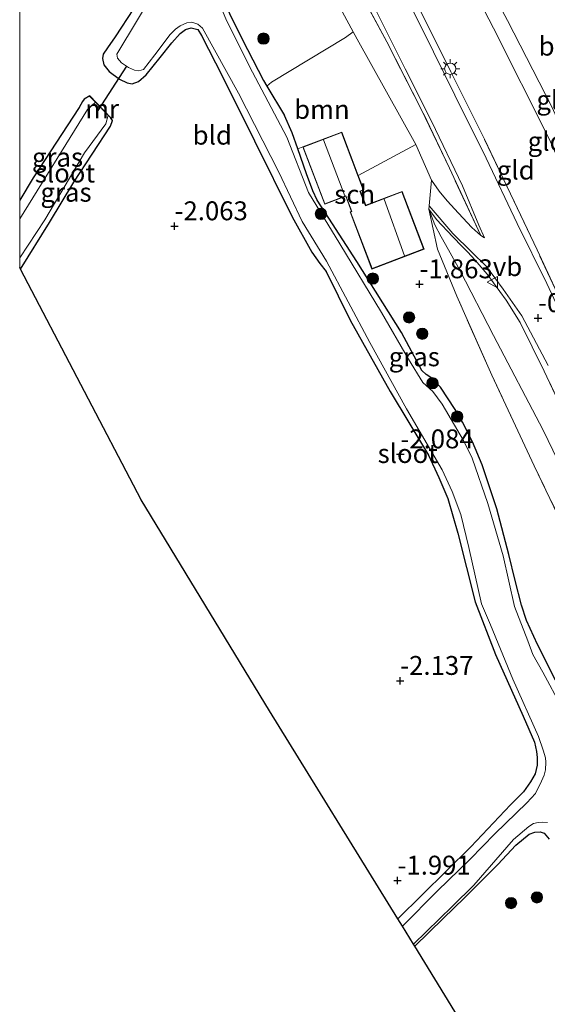
# Model space of a CAD drawing. Units: metres. Extents: x 129997 to 140000, y 506250 to 512501.
# Drawn here: x 130000 to 130070, y 511168 to 511298 of the extents above; entities that cross this region are included whole.
import ezdxf
from ezdxf.enums import TextEntityAlignment as Align

# ---------------------------------------------------------------- set-up
doc = ezdxf.new("R2010")
doc.units = ezdxf.units.M
doc.linetypes.add('IE-TERREINAFSCHEIDING', pattern=[10, 8, -2])
doc.layers.get('0').update_dxf_attribs({"lineweight": 25})
for name, color, linetype, lineweight in [('B-ME-GR-BOOM-GV-B6', 93, 'Continuous', 18), ('B-ME-GR-BOOM-S-B1', 93, 'Continuous', 18), ('B-ME-GW-KRUINLIJN-L-B1', 93, 'Continuous', 18), ('B-ME-GW-TEENLIJN-L-B1', 93, 'Continuous', 18), ('B-ME-IE-GRASLAND-GV-B6', 93, 'Continuous', 18), ('B-ME-IE-GRONDWERKLIJN-GROND_INGERICHT-GV-B6', 253, 'Continuous', 18), ('B-ME-IE-MEUBILAIR_WEGMEUBILAIR-LICHTMAST-S-B1', 8, 'Continuous', 18), ('B-ME-IE-TERREINAFSCHEIDING-RASTERHEKWERK-L-B1', 8, 'IE-TERREINAFSCHEIDING', 18), ('B-ME-KG-KADASTRAAL-DAKRAND-L-B1', 13, 'Continuous', 18), ('B-ME-KG-KADASTRAAL-NOKLIJN-L-B1', 13, 'Continuous', 18), ('B-ME-MW-MUUR-GV-B6', 8, 'IE-TERREINAFSCHEIDING-KUNSTMATIG', 18), ('B-ME-OB-BEKLEDING-GV-B6', 253, 'Continuous', 18), ('B-ME-OG-BEBOUWING-GV-B6', 173, 'Continuous', 18), ('B-ME-OG-WATER-GV-B6', 153, 'Continuous', 18), ('B-ME-VH-VERH_SOORT-BITUMEN-GV-B6', 8, 'IE-TERREINAFSCHEIDING-NATUURLIJK-HOUTWAL', 18), ('B-ME-VW-MEUBILAIR_WEGMEUBILAIR-VERKEERSBORD-S-B1', 8, 'Continuous', 18)]:
    doc.layers.add(name, color=color, linetype=linetype, lineweight=lineweight)
for name, color, linetype in [('B-ME-GW-HOOGTEPUNT-S-B1', 10, 'Continuous'), ('B-ME-GW-INSTEEKWATERGANG-L-B1', 10, 'Continuous'), ('B-ME-KG-KADASTRAAL-OPNAMEDTMGRENS-L-B1', 10, 'Continuous'), ('B-ME-KW-DUIKER-L-B1', 10, 'Continuous')]:
    doc.layers.add(name, color=color, linetype=linetype)
doc.styles.add('NLCS-ISO', font='NLCS-ISO.TTF')
doc.linetypes.add('IE-TERREINAFSCHEIDING-KUNSTMATIG', pattern='A,4,[82,NLCS.SHX,S=0.75,R=90,X=0,Y=0],4,-2', length=10)
doc.linetypes.add('IE-TERREINAFSCHEIDING-NATUURLIJK-HOUTWAL', pattern='A,7,-1.5,[67,NLCS.SHX,S=0.75,R=45,X=0,Y=0],-1.5,7,-1.5,[70,NLCS.SHX,S=0.75,R=0,X=0,Y=0],-1.5', length=20)

# ---------------------------------------------------------------- blocks, each defined once
blk = doc.blocks.new('hoogtepunt')
for p, q in [((-0.5, 0), (0.5, 0)), ((0, 0.5), (0, -0.5))]:
    blk.add_line(p, q)
blk = doc.blocks.new('boom')
h = blk.add_hatch(color=256)
edge = h.paths.add_edge_path()
edge.add_arc((0, 0), 0.75, 0, 360)
blk.add_circle((0, 0), 0.75)
blk = doc.blocks.new('lantaarnpaal')
for p, q in [((-0.75, 0), (-1.25, 0)), ((-0.88, 0.88), (-0.53, 0.53)), ((0, 0.75), (0, 1.25)), ((0.53, 0.53), (0.88, 0.88)), ((0.75, 0), (1.25, 0)), ((-0.53, -0.53), (-0.88, -0.88)), ((0, -0.75), (0, -1.25)), ((0.53, -0.53), (0.88, -0.88))]:
    blk.add_line(p, q)
blk.add_circle((0, 0), 0.75)
blk = doc.blocks.new('verkeersbord')
for p, q in [((0, 0.75), (-0.75, -0.625)), ((0.75, -0.625), (0, 0.75)), ((-0.75, -0.625), (0.75, -0.625))]:
    blk.add_line(p, q)

msp = doc.modelspace()

# ---------------------------------------------------------------- linework, layer by layer
at = {"layer": 'B-ME-GR-BOOM-GV-B6'}
msp.add_polyline3d([(130036.814, 511280.839, -2.093), (130036.065, 511282.944, -2.159), (130035.056, 511285.235, -2.159), (130032.713, 511289.16, -2.124), (130033.357, 511289.654, -2.003), (130043.124, 511295.588, -1.967), (130044.172, 511296.322, -1.805), (130044.702, 511295.341, -1.838), (130052.443, 511281.401, -1.775), (130044.824, 511277.326, -2.225), (130042.631, 511283.067, -1.987), (130037.488, 511281.103, -1.987), (130036.814, 511280.839, -2.093)], dxfattribs=at)
at = {"layer": 'B-ME-GW-INSTEEKWATERGANG-L-B1'}
msp.add_line((130036.065, 511282.944, -2.159), (130035.056, 511285.235, -2.159), dxfattribs=at)
for points in [[(130016.074, 511332.857, -1.787), (130016.58, 511332.725, -1.929), (130016.931, 511332.576, -2.013), (130017.356, 511332.154, -2.051), (130018.059, 511331.272, -2.099), (130020.449, 511328.056, -2.219), (130025.133, 511322.673, -2.29), (130026.197, 511321.159, -2.278), (130026.69, 511319.795, -2.257), (130026.624, 511318.488, -2.245), (130026.241, 511316.784, -2.247), (130025.979, 511314.877, -2.257), (130026.048, 511311.756, -2.235), (130026.06, 511306.608, -2.149), (130026.082, 511304.324, -2.133), (130026.322, 511302.86, -2.121), (130026.88, 511300.926, -2.092), (130027.777, 511298.767, -2.09), (130029.469, 511295.351, -2.015), (130032.286, 511289.875, -2.147), (130032.713, 511289.16, -2.124), (130035.056, 511285.235, -2.159)], [(130017.51, 511303.101, -1.922), (130012.657, 511295.686, -1.913), (130011.622, 511294.22, -1.908), (130011.047, 511293.36, -1.925), (130010.964, 511292.821, -1.91), (130011.16, 511291.953, -1.87), (130011.86, 511291.095, -1.86), (130013.207, 511290.046, -1.891), (130014.223, 511289.585, -1.92), (130014.886, 511289.468, -1.927), (130015.746, 511289.735, -1.934), (130016.751, 511290.621, -1.913), (130018.602, 511292.95, -1.901), (130020.163, 511294.862, -1.882), (130021.226, 511296.091, -1.843), (130021.955, 511296.656, -1.805), (130022.725, 511296.864, -1.784), (130023.571, 511296.624, -1.798), (130024.067, 511295.863, -1.836), (130026.859, 511290.408, -1.862), (130031.081, 511281.915, -1.877), (130036.085, 511271.852, -1.894), (130038.668, 511267.167, -1.85), (130039.753, 511265.679, -1.827), (130040.599, 511264.597, -1.886), (130043.766, 511258.174, -1.999), (130049.061, 511248.722, -2.073), (130054.117, 511240.301, -2.094), (130055.49, 511237.354, -1.98), (130056.677, 511234.554, -1.956)], [(130009.292, 511287.867, -1.932), (130008.534, 511287.437, -1.923), (130008.3, 511287.092, -1.93), (130007.854, 511286.302, -1.934), (130001.794, 511276.992, -1.939), (130000, 511274.065, -1.952)], [(130000.114, 511264.918, -2.006), (130003.958, 511271.096, -1.97), (130007.162, 511276.431, -1.973), (130012.046, 511283.854, -2.025), (130012.275, 511284.577, -2.018), (130012.043, 511285.014, -1.989)], [(130070.96, 511210.515, -1.922), (130068.541, 511215.243, -1.913), (130067.114, 511218.448, -1.886), (130066.426, 511220.463, -1.901), (130065.596, 511223.713, -1.917), (130064.745, 511227.153, -1.929), (130063.158, 511233.228, -1.913), (130061.216, 511239.045, -1.862), (130059.954, 511242.077, -1.877), (130058.646, 511244.671, -1.877), (130057.658, 511246.362, -1.898), (130055.733, 511249.294, -1.932), (130054.586, 511250.486, -1.944), (130053.829, 511251.001, -1.958), (130053.265, 511251.514, -1.968), (130050.573, 511256.524, -2.008), (130044.657, 511265.929, -1.975), (130040.917, 511271.684, -1.975), (130039.393, 511274.061, -1.999), (130038.819, 511275.294, -2.006), (130037.982, 511277.557, -2.023), (130036.814, 511280.839, -2.093), (130036.065, 511282.944, -2.159)], [(130056.677, 511234.554, -1.956), (130058.018, 511229.991, -1.944), (130060.286, 511220.914, -1.956), (130063.011, 511213.935, -1.989), (130066.665, 511205.787, -1.999), (130068.166, 511202.349, -1.953), (130068.429, 511201.104, -1.953), (130068.498, 511200.294, -1.941), (130068.515, 511199.309, -1.927), (130068.265, 511198.125, -1.932), (130067.614, 511197.088, -1.915), (130066.684, 511195.754, -1.927), (130064.982, 511194.019, -1.927), (130059.744, 511188.485, -2.006), (130050.088, 511178.961, -2.037)], [(130052.314, 511175.331, -1.908), (130056.065, 511179.015, -1.934), (130058.907, 511181.723, -2.018), (130063.312, 511186.126, -2.035), (130065.711, 511188.712, -2.018), (130067.472, 511190.141, -2.018), (130068.186, 511190.415, -2.004), (130068.902, 511190.473, -1.992), (130069.428, 511190.293, -1.992), (130070.096, 511189.503, -1.994)]]:
    msp.add_polyline3d(points, dxfattribs=at)
at = {"layer": 'B-ME-GW-KRUINLIJN-L-B1'}
for points in [[(130137.509, 511155.341, 3.06), (130128.245, 511171.874, 3.028), (130123.076, 511180.884, 3.043), (130115.293, 511192.643, 2.997), (130108.672, 511203.132, 2.987), (130100.527, 511217.631, 2.937), (130094.872, 511228.134, 2.956), (130087.759, 511242.703, 3.016), (130081.478, 511257.198, 2.937), (130075.783, 511269.317, 2.935), (130070.101, 511282.164, 2.944), (130062.736, 511296.825, 2.956), (130056.588, 511308.674, 3.055), (130049.286, 511321.939, 3.091), (130042.16, 511334.717, 3.023), (130036.259, 511345.047, 3.04), (130029.779, 511356.422, 3.019), (130023.345, 511367.393, 2.995), (130013.792, 511382.988, 2.92), (130004.622, 511396.934, 2.927), (130000, 511404.121, 2.886)], [(130134.39, 511165.321, 3.062), (130129.501, 511174.001, 3.043), (130124.753, 511182.286, 3.014), (130118.493, 511192.163, 2.98), (130113.035, 511200.947, 2.978), (130107.011, 511210.029, 3.026), (130100.99, 511220.345, 2.987), (130095.522, 511230.7, 2.961), (130090.702, 511240.67, 3.026), (130087.111, 511248.991, 3.002), (130082.548, 511259.256, 2.997), (130078.544, 511268.231, 2.995), (130074.311, 511277.929, 3.038), (130070.46, 511286.414, 3.033), (130064.579, 511297.834, 3.057), (130058.168, 511309.871, 3.088)]]:
    msp.add_polyline3d(points, dxfattribs=at)
at = {"layer": 'B-ME-GW-TEENLIJN-L-B1'}
for points in [[(130061.05, 511269.361, -0.646), (130059.843, 511270.446, -0.896), (130058.077, 511272.348, -1.328), (130056.612, 511273.945, -1.557), (130055.522, 511275.223, -1.672), (130054.506, 511276.703, -1.727), (130052.443, 511281.401, -1.775), (130044.702, 511295.341, -1.838), (130044.172, 511296.322, -1.805), (130039.052, 511305.796, -1.922), (130032.842, 511316.501, -1.895), (130028.013, 511325.502, -1.756), (130026.595, 511327.952, -1.737), (130023.782, 511333.158, -1.651)], [(130159.419, 511081.972, -1.726), (130155.4, 511089.122, -1.758), (130148.475, 511100.785, -1.826), (130142.151, 511111.429, -1.681), (130135.712, 511122.446, -1.71), (130129.678, 511133.727, -1.854), (130123.82, 511145.368, -1.804), (130114.693, 511161.471, -1.835), (130109.072, 511171.469, -1.804), (130102.049, 511183.145, -1.903), (130094.044, 511194.951, -1.967), (130088.052, 511207.132, -1.876), (130080.628, 511221.036, -1.751), (130075.114, 511231.579, -1.874), (130069.308, 511243.612, -1.78), (130062.744, 511256.139, -1.931), (130058.293, 511264.796, -1.922), (130056.773, 511267.5, -1.78), (130055.804, 511269.203, -1.718), (130054.947, 511270.774, -1.71), (130054.183, 511272.863, -1.756)]]:
    msp.add_polyline3d(points, dxfattribs=at)
at = {"layer": 'B-ME-IE-GRASLAND-GV-B6'}
for points in [[(130039.052, 511305.796, -1.922), (130044.172, 511296.322, -1.805), (130043.124, 511295.588, -1.967), (130033.357, 511289.654, -2.003), (130032.713, 511289.16, -2.124), (130032.286, 511289.875, -2.147), (130029.469, 511295.351, -2.015), (130027.777, 511298.767, -2.09)], [(130043.668, 511304.205, -0.55), (130048.593, 511294.997, -0.593), (130053.168, 511286.113, -0.591), (130056.894, 511278.292, -0.596), (130061.05, 511269.361, -0.646), (130059.843, 511270.446, -0.896), (130058.077, 511272.348, -1.328), (130056.612, 511273.945, -1.557), (130055.522, 511275.223, -1.672), (130054.506, 511276.703, -1.727), (130052.443, 511281.401, -1.775), (130044.702, 511295.341, -1.838), (130044.172, 511296.322, -1.805), (130039.052, 511305.796, -1.922)], [(130047.13, 511299.294, -0.583), (130051.042, 511291.414, -0.617), (130054.531, 511284.497, -0.615), (130058.614, 511275.962, -0.646), (130060.803, 511270.725, -0.593), (130061.525, 511269.066, -0.564), (130061.05, 511269.361, -0.646), (130056.894, 511278.292, -0.596), (130053.168, 511286.113, -0.591), (130048.593, 511294.997, -0.593), (130043.668, 511304.205, -0.55)], [(130124.58, 511161.005, -0.409), (130117.982, 511172.789, -0.392), (130111.867, 511183.088, -0.416), (130106.26, 511192.315, -0.416), (130100.354, 511202.253, -0.454), (130093.238, 511214.989, -0.433), (130086.625, 511227.734, -0.392), (130082.053, 511236.333, -0.387), (130077.971, 511245.277, -0.473), (130074.144, 511253.672, -0.507), (130069.799, 511263.019, -0.49), (130065.878, 511270.97, -0.471), (130061.757, 511279.62, -0.438), (130057.601, 511287.954, -0.368), (130053.364, 511296.567, -0.378), (130049.369, 511304.534, -0.416)], [(130050.088, 511178.961, -2.037), (130059.744, 511188.485, -2.006), (130064.982, 511194.019, -1.927), (130066.684, 511195.754, -1.927), (130067.614, 511197.088, -1.915), (130068.265, 511198.125, -1.932), (130068.515, 511199.309, -1.927), (130068.498, 511200.294, -1.941), (130068.429, 511201.104, -1.953), (130068.166, 511202.349, -1.953), (130066.665, 511205.787, -1.999), (130063.011, 511213.935, -1.989), (130060.286, 511220.914, -1.956), (130058.018, 511229.991, -1.944), (130056.677, 511234.554, -1.956), (130055.49, 511237.354, -1.98), (130054.117, 511240.301, -2.094), (130049.061, 511248.722, -2.073), (130043.766, 511258.174, -1.999), (130040.599, 511264.597, -1.886), (130039.753, 511265.679, -1.827), (130038.668, 511267.167, -1.85), (130036.085, 511271.852, -1.894), (130031.081, 511281.915, -1.877), (130026.859, 511290.408, -1.862), (130024.067, 511295.863, -1.836), (130023.571, 511296.624, -1.798), (130022.725, 511296.864, -1.784), (130021.955, 511296.656, -1.805), (130021.226, 511296.091, -1.843), (130020.163, 511294.862, -1.882), (130018.602, 511292.95, -1.901), (130016.751, 511290.621, -1.913), (130015.746, 511289.735, -1.934), (130014.886, 511289.468, -1.927), (130014.223, 511289.585, -1.92), (130013.207, 511290.046, -1.891), (130011.86, 511291.095, -1.86), (130011.16, 511291.953, -1.87), (130010.964, 511292.821, -1.91), (130011.047, 511293.36, -1.925), (130011.622, 511294.22, -1.908), (130012.657, 511295.686, -1.913), (130017.51, 511303.101, -1.922)], [(130018.208, 511302.266, -2.5), (130012.85, 511293.374, -2.5), (130012.96, 511292.833, -2.5), (130013.461, 511292.241, -2.5), (130014.424, 511291.605, -2.5), (130015.21, 511291.262, -2.5), (130015.796, 511291.185, -2.5), (130016.379, 511291.348, -2.5), (130017.914, 511293.281, -2.5), (130019.914, 511295.989, -2.5), (130020.627, 511296.696, -2.5), (130021.254, 511297.105, -2.5), (130022.118, 511297.541, -2.5), (130022.81, 511297.596, -2.5), (130023.608, 511297.351, -2.5), (130024.223, 511296.819, -2.5), (130028.986, 511288.221, -2.5), (130034.327, 511277.739, -2.5), (130037.407, 511271.234, -2.5), (130040.61, 511265.97, -2.5), (130046.342, 511255.22, -2.5), (130051.223, 511246.443, -2.5), (130055.927, 511238.367, -2.5), (130057.241, 511235.509, -2.5), (130058.387, 511232.44, -2.5), (130059.461, 511228.111, -2.5), (130061.135, 511220.65, -2.5), (130062.343, 511217.877, -2.5), (130065.288, 511210.658, -2.5), (130068.684, 511203.082, -2.5), (130069.326, 511201.255, -2.5), (130069.633, 511200.255, -2.5), (130069.651, 511199.68, -2.5), (130069.597, 511198.687, -2.5), (130069.438, 511197.971, -2.5), (130069.095, 511197.185, -2.5), (130068.274, 511195.527, -2.5), (130067.164, 511194.293, -2.5), (130062.894, 511190.194, -2.5), (130059.621, 511186.834, -2.5), (130055.311, 511182.658, -2.5), (130050.699, 511177.963, -2.5), (130050.088, 511178.961, -2.037)], [(130071.78, 511206.927, -2.5), (130069.274, 511211.573, -2.5), (130067.92, 511213.944, -2.5), (130067.256, 511215.745, -2.5), (130065.508, 511220.286, -2.5), (130064.017, 511226.997, -2.5), (130061.97, 511233.934, -2.5), (130059.887, 511239.928, -2.5), (130058.781, 511242.232, -2.5), (130055.942, 511247.056, -2.5), (130054.713, 511248.744, -2.5), (130053.397, 511249.941, -2.5), (130051.459, 511252.991, -2.5), (130047.886, 511259.176, -2.5), (130042.392, 511268.268, -2.5), (130038.244, 511275.06, -2.5), (130035.359, 511282.382, -2.5), (130030.833, 511291.008, -2.5), (130027.379, 511297.831, -2.5), (130026.202, 511300.752, -2.5)], [(130052.392, 511300.427, -0.206), (130056.825, 511291.572, -0.206), (130061.519, 511282.12, -0.206), (130064.996, 511274.889, -0.206), (130068.494, 511267.467, -0.172), (130072.259, 511259.401, -0.131), (130075.992, 511251.405, -0.12), (130079.869, 511242.991, -0.091), (130083.929, 511234.454, -0.084), (130087.591, 511227.075, -0.091), (130091.035, 511220.345, -0.1), (130094.463, 511214.166, -0.081), (130099.607, 511205.2, -0.153), (130105.352, 511195.195, -0.206), (130110.853, 511186.053, -0.196), (130116.368, 511176.792, -0.206), (130122.255, 511166.804, -0.215)], [(130027.777, 511298.767, -2.09), (130029.469, 511295.351, -2.015), (130032.286, 511289.875, -2.147), (130032.713, 511289.16, -2.124), (130035.056, 511285.235, -2.159), (130036.065, 511282.944, -2.159), (130036.814, 511280.839, -2.093), (130037.982, 511277.557, -2.023), (130038.819, 511275.294, -2.006), (130039.393, 511274.061, -1.999), (130040.917, 511271.684, -1.975), (130044.657, 511265.929, -1.975), (130050.573, 511256.524, -2.008), (130053.265, 511251.514, -1.968), (130053.829, 511251.001, -1.958), (130054.586, 511250.486, -1.944), (130055.733, 511249.294, -1.932), (130057.658, 511246.362, -1.898), (130058.646, 511244.671, -1.877), (130059.954, 511242.077, -1.877), (130061.216, 511239.045, -1.862), (130063.158, 511233.228, -1.913), (130064.745, 511227.153, -1.929), (130065.596, 511223.713, -1.917), (130066.426, 511220.463, -1.901), (130067.114, 511218.448, -1.886), (130068.541, 511215.243, -1.913), (130070.96, 511210.515, -1.922)], [(130000, 511271.603, -2.5), (130000, 511274.065, -1.952), (130001.794, 511276.992, -1.939), (130007.854, 511286.302, -1.934), (130008.3, 511287.092, -1.93), (130008.534, 511287.437, -1.923), (130009.292, 511287.867, -1.932), (130009.256, 511287.832, -2.5), (130010.018, 511287.042, -2.5), (130008.963, 511286.045, -2.5), (130000, 511271.603, -2.5)], [(130000, 511265.136, -2.12), (130000, 511266.44, -2.5), (130003.319, 511271.431, -2.5), (130008.562, 511280.335, -2.5), (130011.41, 511284.166, -2.5), (130011.716, 511285.28, -2.5), (130012.007, 511284.979, -2.357), (130012.043, 511285.014, -1.989), (130012.275, 511284.577, -2.018), (130012.046, 511283.854, -2.025), (130007.162, 511276.431, -1.973), (130003.958, 511271.096, -1.97), (130000.114, 511264.918, -2.006), (130000, 511265.136, -2.12)], [(130070.96, 511210.515, -1.922), (130068.541, 511215.243, -1.913), (130067.114, 511218.448, -1.886), (130066.426, 511220.463, -1.901), (130065.596, 511223.713, -1.917), (130064.745, 511227.153, -1.929), (130063.158, 511233.228, -1.913), (130061.216, 511239.045, -1.862), (130059.954, 511242.077, -1.877), (130058.646, 511244.671, -1.877), (130057.658, 511246.362, -1.898), (130055.733, 511249.294, -1.932), (130054.586, 511250.486, -1.944), (130053.829, 511251.001, -1.958), (130053.265, 511251.514, -1.968), (130050.573, 511256.524, -2.008), (130044.657, 511265.929, -1.975), (130040.917, 511271.684, -1.975), (130039.393, 511274.061, -1.999), (130038.819, 511275.294, -2.006), (130037.982, 511277.557, -2.023), (130036.814, 511280.839, -2.093), (130037.488, 511281.103, -1.987), (130040.388, 511273.511, -1.987), (130043.161, 511274.57, -1.987), (130043.923, 511272.574, -1.987), (130043.737, 511272.503, -1.987), (130046.63, 511264.929, -1.987), (130053.548, 511267.572, -1.987), (130050.631, 511275.209, -1.987), (130045.827, 511273.374, -1.987), (130045.117, 511275.233, -1.987), (130045.559, 511275.402, -1.987), (130044.824, 511277.326, -2.225), (130052.443, 511281.401, -1.775), (130054.506, 511276.703, -1.727)], [(130054.506, 511276.703, -1.727), (130054.221, 511273.315, -1.878), (130054.183, 511272.863, -1.756), (130055.302, 511267.567, -1.926), (130057.875, 511261.359, -1.94), (130062.505, 511250.914, -1.964), (130068.112, 511238.913, -1.983), (130073.824, 511227.044, -2.091)], [(130073.484, 511242.808, -0.495), (130069.453, 511251.41, -0.529), (130066.248, 511257.859, -0.577), (130064.411, 511260.814, -0.586), (130061.911, 511264.274, -0.803), (130060.3, 511266.096, -0.954), (130059.302, 511267.214, -1.021), (130058.568, 511267.927, -1.156), (130057.333, 511269.212, -1.437), (130055.187, 511271.48, -1.638), (130054.183, 511272.863, -1.756), (130054.221, 511273.315, -1.878), (130057.367, 511269.637, -1.349), (130059.836, 511267.22, -0.904), (130061.808, 511265.255, -0.832), (130064.024, 511262.269, -0.633), (130066.462, 511258.737, -0.557), (130069.982, 511252.184, -0.548)], [(130070.096, 511189.503, -1.994), (130069.428, 511190.293, -1.992), (130068.902, 511190.473, -1.992), (130068.186, 511190.415, -2.004), (130067.472, 511190.141, -2.018), (130065.711, 511188.712, -2.018), (130063.312, 511186.126, -2.035), (130058.907, 511181.723, -2.018), (130056.065, 511179.015, -1.934), (130052.314, 511175.331, -1.908), (130052.148, 511175.601, -2.5), (130057.322, 511180.651, -2.5), (130060.132, 511183.428, -2.5), (130065.359, 511189.466, -2.5), (130067.4, 511191.191, -2.5), (130068.029, 511191.576, -2.5), (130068.662, 511191.721, -2.5), (130069.262, 511191.742, -2.5), (130069.869, 511191.691, -2.5)], [(130074.842, 511138.605, -2.325), (130052.314, 511175.331, -1.908), (130056.065, 511179.015, -1.934), (130058.907, 511181.723, -2.018), (130063.312, 511186.126, -2.035), (130065.711, 511188.712, -2.018), (130067.472, 511190.141, -2.018), (130068.186, 511190.415, -2.004), (130068.902, 511190.473, -1.992), (130069.428, 511190.293, -1.992), (130070.096, 511189.503, -1.994)]]:
    msp.add_polyline3d(points, dxfattribs=at)
at = {"layer": 'B-ME-IE-GRONDWERKLIJN-GROND_INGERICHT-GV-B6'}
for points in [[(130137.509, 511155.341, 3.06), (130128.245, 511171.874, 3.028), (130123.076, 511180.884, 3.043), (130115.293, 511192.643, 2.997), (130108.672, 511203.132, 2.987), (130100.527, 511217.631, 2.937), (130094.872, 511228.134, 2.956), (130087.759, 511242.703, 3.016), (130081.478, 511257.198, 2.937), (130075.783, 511269.317, 2.935), (130070.101, 511282.164, 2.944), (130062.736, 511296.825, 2.956), (130056.588, 511308.674, 3.055), (130049.286, 511321.939, 3.091), (130042.16, 511334.717, 3.023), (130036.259, 511345.047, 3.04), (130029.779, 511356.422, 3.019), (130023.345, 511367.393, 2.995), (130013.792, 511382.988, 2.92), (130004.622, 511396.934, 2.927), (130000, 511404.121, 2.886)], [(130000, 511390.799, -0.35), (130000, 511404.121, 2.886), (130004.622, 511396.934, 2.927), (130013.792, 511382.988, 2.92), (130023.345, 511367.393, 2.995), (130029.779, 511356.422, 3.019), (130036.259, 511345.047, 3.04), (130042.16, 511334.717, 3.023), (130049.286, 511321.939, 3.091), (130056.588, 511308.674, 3.055), (130062.736, 511296.825, 2.956), (130070.101, 511282.164, 2.944), (130075.783, 511269.317, 2.935), (130081.478, 511257.198, 2.937), (130087.759, 511242.703, 3.016), (130094.872, 511228.134, 2.956), (130100.527, 511217.631, 2.937), (130108.672, 511203.132, 2.987), (130115.293, 511192.643, 2.997), (130123.076, 511180.884, 3.043), (130128.245, 511171.874, 3.028), (130137.509, 511155.341, 3.06)], [(130000, 511274.065, -1.952), (130000, 511354.101, -1.923)], [(130134.39, 511165.321, 3.062), (130129.501, 511174.001, 3.043), (130124.753, 511182.286, 3.014), (130118.493, 511192.163, 2.98), (130113.035, 511200.947, 2.978), (130107.011, 511210.029, 3.026), (130100.99, 511220.345, 2.987), (130095.522, 511230.7, 2.961), (130090.702, 511240.67, 3.026), (130087.111, 511248.991, 3.002), (130082.548, 511259.256, 2.997), (130078.544, 511268.231, 2.995), (130074.311, 511277.929, 3.038), (130070.46, 511286.414, 3.033), (130064.579, 511297.834, 3.057), (130058.168, 511309.871, 3.088)], [(130058.168, 511309.871, 3.088), (130064.579, 511297.834, 3.057), (130070.46, 511286.414, 3.033), (130074.311, 511277.929, 3.038), (130078.544, 511268.231, 2.995), (130082.548, 511259.256, 2.997), (130087.111, 511248.991, 3.002), (130090.702, 511240.67, 3.026), (130095.522, 511230.7, 2.961), (130100.99, 511220.345, 2.987), (130107.011, 511210.029, 3.026), (130113.035, 511200.947, 2.978), (130118.493, 511192.163, 2.98), (130124.753, 511182.286, 3.014), (130129.501, 511174.001, 3.043), (130134.39, 511165.321, 3.062)], [(130017.51, 511303.101, -1.922), (130012.657, 511295.686, -1.913), (130011.622, 511294.22, -1.908), (130011.047, 511293.36, -1.925), (130010.964, 511292.821, -1.91), (130011.16, 511291.953, -1.87), (130011.86, 511291.095, -1.86), (130013.207, 511290.046, -1.891), (130014.223, 511289.585, -1.92), (130014.886, 511289.468, -1.927), (130015.746, 511289.735, -1.934), (130016.751, 511290.621, -1.913), (130018.602, 511292.95, -1.901), (130020.163, 511294.862, -1.882), (130021.226, 511296.091, -1.843), (130021.955, 511296.656, -1.805), (130022.725, 511296.864, -1.784), (130023.571, 511296.624, -1.798), (130024.067, 511295.863, -1.836), (130026.859, 511290.408, -1.862), (130031.081, 511281.915, -1.877), (130036.085, 511271.852, -1.894), (130038.668, 511267.167, -1.85), (130039.753, 511265.679, -1.827), (130040.599, 511264.597, -1.886), (130043.766, 511258.174, -1.999), (130049.061, 511248.722, -2.073), (130054.117, 511240.301, -2.094), (130055.49, 511237.354, -1.98), (130056.677, 511234.554, -1.956), (130058.018, 511229.991, -1.944), (130060.286, 511220.914, -1.956), (130063.011, 511213.935, -1.989), (130066.665, 511205.787, -1.999), (130068.166, 511202.349, -1.953), (130068.429, 511201.104, -1.953), (130068.498, 511200.294, -1.941), (130068.515, 511199.309, -1.927), (130068.265, 511198.125, -1.932), (130067.614, 511197.088, -1.915), (130066.684, 511195.754, -1.927), (130064.982, 511194.019, -1.927), (130059.744, 511188.485, -2.006), (130050.088, 511178.961, -2.037), (130033.078, 511206.475, -2.022), (130016.081, 511234.399, -2.006), (130000.114, 511264.918, -2.006), (130003.958, 511271.096, -1.97), (130007.162, 511276.431, -1.973), (130012.046, 511283.854, -2.025), (130012.275, 511284.577, -2.018), (130012.043, 511285.014, -1.989), (130009.292, 511287.867, -1.932), (130008.534, 511287.437, -1.923), (130008.3, 511287.092, -1.93), (130007.854, 511286.302, -1.934), (130001.794, 511276.992, -1.939), (130000, 511274.065, -1.952)], [(130122.255, 511166.804, -0.215), (130116.368, 511176.792, -0.206), (130110.853, 511186.053, -0.196), (130105.352, 511195.195, -0.206), (130099.607, 511205.2, -0.153), (130094.463, 511214.166, -0.081), (130091.035, 511220.345, -0.1), (130087.591, 511227.075, -0.091), (130083.929, 511234.454, -0.084), (130079.869, 511242.991, -0.091), (130075.992, 511251.405, -0.12), (130072.259, 511259.401, -0.131), (130068.494, 511267.467, -0.172), (130064.996, 511274.889, -0.206), (130061.519, 511282.12, -0.206), (130056.825, 511291.572, -0.206), (130052.392, 511300.427, -0.206)], [(130075.114, 511231.579, -1.874), (130069.308, 511243.612, -1.78), (130062.744, 511256.139, -1.931), (130058.293, 511264.796, -1.922), (130056.773, 511267.5, -1.78), (130055.804, 511269.203, -1.718), (130054.947, 511270.774, -1.71), (130054.183, 511272.863, -1.756), (130055.187, 511271.48, -1.638), (130057.333, 511269.212, -1.437), (130058.568, 511267.927, -1.156), (130059.302, 511267.214, -1.021), (130060.3, 511266.096, -0.954), (130061.911, 511264.274, -0.803), (130064.411, 511260.814, -0.586), (130066.248, 511257.859, -0.577), (130069.453, 511251.41, -0.529), (130073.484, 511242.808, -0.495)], [(130073.824, 511227.044, -2.091), (130068.112, 511238.913, -1.983), (130062.505, 511250.914, -1.964), (130057.875, 511261.359, -1.94), (130055.302, 511267.567, -1.926), (130054.183, 511272.863, -1.756), (130054.947, 511270.774, -1.71), (130055.804, 511269.203, -1.718), (130056.773, 511267.5, -1.78), (130058.293, 511264.796, -1.922), (130062.744, 511256.139, -1.931), (130069.308, 511243.612, -1.78), (130075.114, 511231.579, -1.874)]]:
    msp.add_polyline3d(points, dxfattribs=at)
at = {"layer": 'B-ME-IE-TERREINAFSCHEIDING-RASTERHEKWERK-L-B1'}
for points in [[(130122.255, 511166.804, -0.215), (130116.368, 511176.792, -0.206), (130110.853, 511186.053, -0.196), (130105.352, 511195.195, -0.206), (130099.607, 511205.2, -0.153), (130094.463, 511214.166, -0.081), (130091.035, 511220.345, -0.1), (130087.591, 511227.075, -0.091), (130083.929, 511234.454, -0.084), (130079.869, 511242.991, -0.091), (130075.992, 511251.405, -0.12), (130072.259, 511259.401, -0.131), (130068.494, 511267.467, -0.172), (130064.996, 511274.889, -0.206), (130061.519, 511282.12, -0.206), (130056.825, 511291.572, -0.206), (130052.392, 511300.427, -0.206), (130048.25, 511308.208, -0.21), (130043.009, 511317.814, -0.167), (130038.483, 511326.008, -0.108), (130034.26, 511333.444, -0.072), (130029.715, 511341.179, -0.074), (130025.332, 511348.547, -0.084)], [(130061.05, 511269.361, -0.646), (130056.894, 511278.292, -0.596), (130053.168, 511286.113, -0.591), (130048.593, 511294.997, -0.593), (130043.668, 511304.205, -0.55), (130039.715, 511311.468, -0.531), (130035.412, 511319.465, -0.442), (130029.763, 511329.702, -0.471), (130026.859, 511334.569, -0.466), (130025.955, 511335.917, -0.488), (130025.43, 511336.486, -0.497), (130024.751, 511337.134, -0.531), (130024.123, 511337.545, -0.562), (130023.621, 511337.705, -0.663), (130023.096, 511337.645, -0.819)], [(130117.522, 511163.115, -0.483), (130113.018, 511170.575, -0.505), (130107.746, 511179.663, -0.502), (130104.837, 511184.792, -0.486), (130098.748, 511194.898, -0.5), (130094.444, 511201.873, -0.502), (130089.146, 511211.611, -0.495), (130085.184, 511219.181, -0.471), (130081.413, 511226.774, -0.474), (130077.758, 511233.992, -0.514), (130073.484, 511242.808, -0.495), (130069.453, 511251.41, -0.529), (130066.248, 511257.859, -0.577), (130064.411, 511260.814, -0.586), (130061.911, 511264.274, -0.803), (130060.3, 511266.096, -0.954), (130059.302, 511267.214, -1.021), (130058.568, 511267.927, -1.156), (130057.333, 511269.212, -1.437), (130055.187, 511271.48, -1.638), (130054.183, 511272.863, -1.756)], [(130113.375, 511154.311, -1.921), (130107.621, 511164, -1.976), (130102.594, 511172.417, -1.981), (130097.795, 511181.335, -2.123), (130087.51, 511199.191, -2.204), (130082.882, 511208.138, -2.204), (130078.682, 511216.94, -2.108), (130073.824, 511227.044, -2.091), (130068.112, 511238.913, -1.983), (130062.505, 511250.914, -1.964), (130057.875, 511261.359, -1.94), (130055.302, 511267.567, -1.926), (130054.183, 511272.863, -1.756)]]:
    msp.add_polyline3d(points, dxfattribs=at)
at = {"layer": 'B-ME-KG-KADASTRAAL-DAKRAND-L-B1'}
msp.add_polyline3d([(130046.659, 511264.994, 0.602), (130043.802, 511272.474, 0.564), (130043.987, 511272.545, 0.575), (130043.189, 511274.634, 1.327), (130040.416, 511273.575, 0.485), (130037.552, 511281.074, 0.456), (130042.602, 511283.003, 0.413), (130045.494, 511275.431, 0.417), (130045.053, 511275.262, 0.566), (130045.798, 511273.31, 1.66), (130050.602, 511275.144, 0.71), (130053.484, 511267.6, 0.712), (130046.659, 511264.994, 0.602)], dxfattribs=at)
at = {"layer": 'B-ME-KG-KADASTRAAL-NOKLIJN-L-B1'}
for p, q in [((130043.071, 511274.643, 1.35), (130040.226, 511282.042, 1.187)), ((130050.932, 511266.679, 3.4), (130048.235, 511274.187, 3.358))]:
    msp.add_line(p, q, dxfattribs=at)
at = {"layer": 'B-ME-KG-KADASTRAAL-OPNAMEDTMGRENS-L-B1'}
msp.add_polyline3d([(130112.628, 511077.005, -2.502), (130093.711, 511107.792, -2.414), (130074.842, 511138.605, -2.325), (130052.314, 511175.331, -1.908), (130052.148, 511175.601, -2.5), (130050.699, 511177.963, -2.5), (130050.088, 511178.961, -2.037), (130033.078, 511206.475, -2.022), (130016.081, 511234.399, -2.006), (130000.114, 511264.918, -2.006), (130000, 511265.136, -2.12)], dxfattribs=at)
at = {"layer": 'B-ME-KW-DUIKER-L-B1'}
msp.add_line((130014.153, 511291.802, -2.299), (130010.332, 511285.932, -2.369), dxfattribs=at)
at = {"layer": 'B-ME-MW-MUUR-GV-B6'}
msp.add_polyline3d([(130012.043, 511285.014, -1.989), (130012.007, 511284.979, -2.357), (130011.716, 511285.28, -2.5), (130010.018, 511287.042, -2.5), (130009.256, 511287.832, -2.5), (130009.292, 511287.867, -1.932), (130012.043, 511285.014, -1.989)], dxfattribs=at)
at = {"layer": 'B-ME-OG-BEBOUWING-GV-B6'}
msp.add_polyline3d([(130037.488, 511281.103, -1.987), (130042.631, 511283.067, -1.987), (130044.824, 511277.326, -2.225), (130045.559, 511275.402, -1.987), (130045.117, 511275.233, -1.987), (130045.827, 511273.374, -1.987), (130050.631, 511275.209, -1.987), (130053.548, 511267.572, -1.987), (130046.63, 511264.929, -1.987), (130043.737, 511272.503, -1.987), (130043.923, 511272.574, -1.987), (130043.161, 511274.57, -1.987), (130040.388, 511273.511, -1.987), (130037.488, 511281.103, -1.987)], dxfattribs=at)
at = {"layer": 'B-ME-OG-WATER-GV-B6'}
for points in [[(130050.699, 511177.963, -2.5), (130055.311, 511182.658, -2.5), (130059.621, 511186.834, -2.5), (130062.894, 511190.194, -2.5), (130067.164, 511194.293, -2.5), (130068.274, 511195.527, -2.5), (130069.095, 511197.185, -2.5), (130069.438, 511197.971, -2.5), (130069.597, 511198.687, -2.5), (130069.651, 511199.68, -2.5), (130069.633, 511200.255, -2.5), (130069.326, 511201.255, -2.5), (130068.684, 511203.082, -2.5), (130065.288, 511210.658, -2.5), (130062.343, 511217.877, -2.5), (130061.135, 511220.65, -2.5), (130059.461, 511228.111, -2.5), (130058.387, 511232.44, -2.5), (130057.241, 511235.509, -2.5), (130055.927, 511238.367, -2.5), (130051.223, 511246.443, -2.5), (130046.342, 511255.22, -2.5), (130040.61, 511265.97, -2.5), (130037.407, 511271.234, -2.5), (130034.327, 511277.739, -2.5), (130028.986, 511288.221, -2.5), (130024.223, 511296.819, -2.5), (130023.608, 511297.351, -2.5), (130022.81, 511297.596, -2.5), (130022.118, 511297.541, -2.5), (130021.254, 511297.105, -2.5), (130020.627, 511296.696, -2.5), (130019.914, 511295.989, -2.5), (130017.914, 511293.281, -2.5), (130016.379, 511291.348, -2.5), (130015.796, 511291.185, -2.5), (130015.21, 511291.262, -2.5), (130014.424, 511291.605, -2.5), (130013.461, 511292.241, -2.5), (130012.96, 511292.833, -2.5), (130012.85, 511293.374, -2.5), (130018.208, 511302.266, -2.5)], [(130026.202, 511300.752, -2.5), (130027.379, 511297.831, -2.5), (130030.833, 511291.008, -2.5), (130035.359, 511282.382, -2.5), (130038.244, 511275.06, -2.5), (130042.392, 511268.268, -2.5), (130047.886, 511259.176, -2.5), (130051.459, 511252.991, -2.5), (130053.397, 511249.941, -2.5), (130054.713, 511248.744, -2.5), (130055.942, 511247.056, -2.5), (130058.781, 511242.232, -2.5), (130059.887, 511239.928, -2.5), (130061.97, 511233.934, -2.5), (130064.017, 511226.997, -2.5), (130065.508, 511220.286, -2.5), (130067.256, 511215.745, -2.5), (130067.92, 511213.944, -2.5), (130069.274, 511211.573, -2.5), (130071.78, 511206.927, -2.5)], [(130000, 511266.44, -2.5), (130000, 511271.603, -2.5), (130008.963, 511286.045, -2.5), (130010.018, 511287.042, -2.5), (130011.716, 511285.28, -2.5), (130011.41, 511284.166, -2.5), (130008.562, 511280.335, -2.5), (130003.319, 511271.431, -2.5), (130000, 511266.44, -2.5)], [(130069.869, 511191.691, -2.5), (130069.262, 511191.742, -2.5), (130068.662, 511191.721, -2.5), (130068.029, 511191.576, -2.5), (130067.4, 511191.191, -2.5), (130065.359, 511189.466, -2.5), (130060.132, 511183.428, -2.5), (130057.322, 511180.651, -2.5), (130052.148, 511175.601, -2.5), (130050.699, 511177.963, -2.5)]]:
    msp.add_polyline3d(points, dxfattribs=at)
at = {"layer": 'B-ME-VH-VERH_SOORT-BITUMEN-GV-B6'}
for points in [[(130049.369, 511304.534, -0.416), (130053.364, 511296.567, -0.378), (130057.601, 511287.954, -0.368), (130061.757, 511279.62, -0.438), (130065.878, 511270.97, -0.471), (130069.799, 511263.019, -0.49), (130074.144, 511253.672, -0.507), (130077.971, 511245.277, -0.473), (130082.053, 511236.333, -0.387), (130086.625, 511227.734, -0.392), (130093.238, 511214.989, -0.433), (130100.354, 511202.253, -0.454), (130106.26, 511192.315, -0.416), (130111.867, 511183.088, -0.416), (130117.982, 511172.789, -0.392), (130124.58, 511161.005, -0.409)], [(130069.982, 511252.184, -0.548), (130066.462, 511258.737, -0.557), (130064.024, 511262.269, -0.633), (130061.808, 511265.255, -0.832), (130059.836, 511267.22, -0.904), (130057.367, 511269.637, -1.349), (130054.221, 511273.315, -1.878), (130054.506, 511276.703, -1.727), (130055.522, 511275.223, -1.672), (130056.612, 511273.945, -1.557), (130058.077, 511272.348, -1.328), (130059.843, 511270.446, -0.896), (130061.05, 511269.361, -0.646), (130061.525, 511269.066, -0.564), (130060.803, 511270.725, -0.593), (130058.614, 511275.962, -0.646), (130054.531, 511284.497, -0.615), (130051.042, 511291.414, -0.617), (130047.13, 511299.294, -0.583)]]:
    msp.add_polyline3d(points, dxfattribs=at)

# ---------------------------------------------------------------- block references
at = {"layer": 'B-ME-GR-BOOM-S-B1', "rotation": 90}
for p in [(130032.281, 511295.425, -1.934), (130039.884, 511272.243, -1.978), (130046.761, 511263.673, -1.911), (130051.559, 511258.546, -1.946), (130053.299, 511256.386, -2.051), (130054.653, 511249.825, -1.996), (130057.927, 511245.41, -1.924), (130068.491, 511181.79, -1.761), (130065.06, 511181.035, -1.829)]:
    msp.add_blockref('boom', p, dxfattribs=at)
at = {"layer": 'B-ME-GW-HOOGTEPUNT-S-B1', "rotation": 90}
for p in [(130020.503, 511270.612, -2.063), (130020.503, 511270.612, -2.063), (130052.935, 511262.939, -1.863), (130052.935, 511262.939, -1.863), (130068.625, 511258.454, -0.565), (130068.625, 511258.454, -0.565), (130050.403, 511240.432, -2.084), (130050.403, 511240.432, -2.084), (130050.376, 511210.453, -2.137), (130050.376, 511210.453, -2.137), (130050.019, 511184.022, -1.991), (130050.019, 511184.022, -1.991)]:
    msp.add_blockref('hoogtepunt', p, dxfattribs=at)
at = {"layer": 'B-ME-IE-MEUBILAIR_WEGMEUBILAIR-LICHTMAST-S-B1', "rotation": 90}
msp.add_blockref('lantaarnpaal', (130057.003, 511291.453, -0.196), dxfattribs=at)
at = {"layer": 'B-ME-VW-MEUBILAIR_WEGMEUBILAIR-VERKEERSBORD-S-B1', "rotation": 90}
msp.add_blockref('verkeersbord', (130062.65, 511263.224, -0.706), dxfattribs=at)

# ---------------------------------------------------------------- texts
at = {"layer": 'B-ME-GR-BOOM-GV-B6', "ltscale": 0.2, "style": 'NLCS-ISO'}
msp.add_text('bmn', height=2.5, dxfattribs=at).set_placement((130040.016, 511286.063), align=Align.MIDDLE_CENTER)
at = {"layer": 'B-ME-GW-HOOGTEPUNT-S-B1', "ltscale": 0.2, "style": 'NLCS-ISO'}
for s, p in [('-2.063', (130020.503, 511270.612, -2.063)), ('-2.063', (130020.503, 511270.612, -2.063)), ('-1.863', (130052.935, 511262.939, -1.863)), ('-1.863', (130052.935, 511262.939, -1.863)), ('-0.565', (130068.625, 511258.454, -0.565)), ('-0.565', (130068.625, 511258.454, -0.565)), ('-2.084', (130050.403, 511240.432, -2.084)), ('-2.084', (130050.403, 511240.432, -2.084)), ('-2.137', (130050.376, 511210.453, -2.137)), ('-2.137', (130050.376, 511210.453, -2.137)), ('-1.991', (130050.019, 511184.022, -1.991)), ('-1.991', (130050.019, 511184.022, -1.991))]:
    msp.add_text(s, height=2.5, dxfattribs=at).set_placement(p, align=Align.BOTTOM_LEFT)
at = {"layer": 'B-ME-IE-GRASLAND-GV-B6', "ltscale": 0.2, "style": 'NLCS-ISO'}
for p in [(130005.009, 511279.735), (130006.137, 511275.099), (130052.243, 511253.325)]:
    msp.add_text('gras', height=2.5, dxfattribs=at).set_placement(p, align=Align.MIDDLE_CENTER)
at = {"layer": 'B-ME-IE-GRONDWERKLIJN-GROND_INGERICHT-GV-B6', "ltscale": 0.2, "style": 'NLCS-ISO'}
for s, p in [('gld', (130070.918, 511287.32)), ('bld', (130025.499, 511282.656)), ('gld', (130069.757, 511281.85)), ('gld', (130065.677, 511278.034))]:
    msp.add_text(s, height=2.5, dxfattribs=at).set_placement(p, align=Align.MIDDLE_CENTER)
at = {"layer": 'B-ME-MW-MUUR-GV-B6', "ltscale": 0.2, "style": 'NLCS-ISO'}
msp.add_text('mr', height=2.5, dxfattribs=at).set_placement((130010.911, 511286.147), align=Align.MIDDLE_CENTER)
at = {"layer": 'B-ME-OB-BEKLEDING-GV-B6', "ltscale": 0.2, "style": 'NLCS-ISO'}
msp.add_text('bekl', height=2.5, dxfattribs=at).set_placement((130072.14, 511294.436), align=Align.MIDDLE_CENTER)
at = {"layer": 'B-ME-OG-BEBOUWING-GV-B6', "ltscale": 0.2, "style": 'NLCS-ISO'}
msp.add_text('sch', height=2.5, dxfattribs=at).set_placement((130044.354, 511274.82), align=Align.MIDDLE_CENTER)
at = {"layer": 'B-ME-OG-WATER-GV-B6', "ltscale": 0.2, "style": 'NLCS-ISO'}
for p in [(130005.999, 511277.643), (130051.383, 511240.524)]:
    msp.add_text('sloot', height=2.5, dxfattribs=at).set_placement(p, align=Align.MIDDLE_CENTER)
at = {"layer": 'B-ME-VW-MEUBILAIR_WEGMEUBILAIR-VERKEERSBORD-S-B1', "ltscale": 0.2, "style": 'NLCS-ISO'}
msp.add_text('vb', height=2.5, dxfattribs=at).set_placement((130062.65, 511263.224, -0.706), align=Align.BOTTOM_LEFT)

doc.saveas('drawing.dxf')
